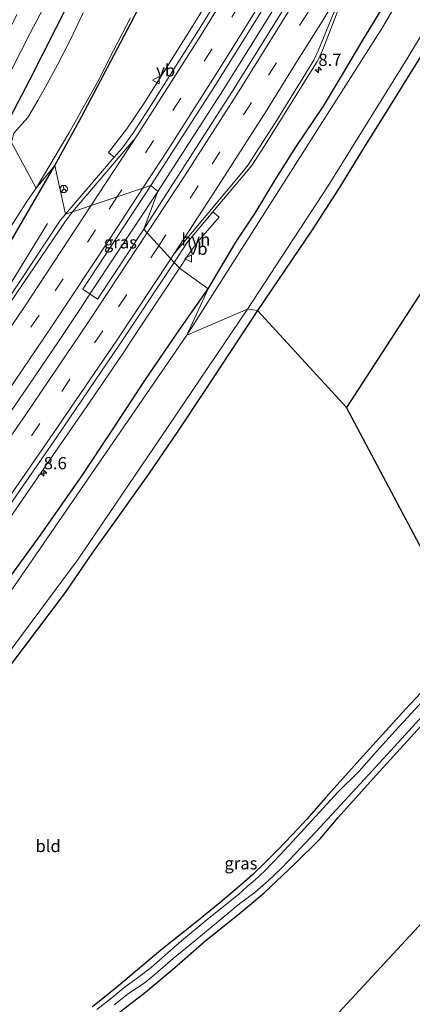
# Model space of a CAD drawing. Units: metres. Extents: x 154783 to 157354, y 568746 to 575000.
# Drawn here: x 156008 to 156088, y 569873 to 570075 of the extents above; entities that cross this region are included whole.
import ezdxf
from ezdxf.enums import TextEntityAlignment as Align

# ---------------------------------------------------------------- set-up
doc = ezdxf.new("R2010")
doc.units = ezdxf.units.M
doc.linetypes.add('VW-3-9_STREEP', pattern=[12, 3, -9])
doc.layers.get('0').update_dxf_attribs({"lineweight": 25})
for name, color, linetype, lineweight in [('B-ME-AM-KILOMETR-S-B1', 7, 'Continuous', 18), ('B-ME-BV-GELEIDECONSTRUCTIE-BARRIER-L-B1', 213, 'BV-STEPBARRIER', 18), ('B-ME-BV-GELEIDECONSTRUCTIE-GELEIDERAIL-L-B1', 213, 'BV-GELEIDERAIL', 18), ('B-ME-GW-INSTEEKWATERGANG-L-B1', 10, 'Continuous', 25), ('B-ME-IE-GRASLAND-GV-B6', 93, 'Continuous', 18), ('B-ME-IE-GRONDWERKLIJN-GROND_INGERICHT-GV-B6', 253, 'Continuous', 18), ('B-ME-IE-HULPGEOMETRIE-L-B1', 53, 'Continuous', 18), ('B-ME-KG-KADASTRAAL-OPNAMEDTMGRENS-L-B1', 10, 'Continuous', 25), ('B-ME-OG-WATER-GV-B6', 153, 'Continuous', 18), ('B-ME-VH-VERH_SOORT-BITUMEN-GV-B6', 8, 'IE-TERREINAFSCHEIDING-NATUURLIJK-HOUTWAL', 18), ('B-ME-VH-VERH_SOORT-HALF_VERHARDING-GV-B6', 8, 'IE-TERREINAFSCHEIDING-NATUURLIJK-HOUTWAL', 18), ('B-ME-VW-MARKERING-39STREEP-015-L-B1', 255, 'VW-3-9_STREEP', 18), ('B-ME-VW-MARKERING-STREEP-015-L-B1', 7, 'Continuous', 18), ('B-ME-VW-MEUBILAIR_WEGMEUBILAIR-RONA-S-B1', 8, 'Continuous', 18), ('B-ME-VW-MEUBILAIR_WEGMEUBILAIR-VERKEERSBORD-S-B1', 8, 'Continuous', 18)]:
    doc.layers.add(name, color=color, linetype=linetype, lineweight=lineweight)
doc.styles.add('NLCS-ISO', font='NLCS-ISO.TTF')
doc.linetypes.add('BV-GELEIDERAIL', pattern='A,10,-3,[108,NLCS.SHX,S=1,R=0,X=0,Y=0],-3', length=16)
doc.linetypes.add('BV-STEPBARRIER', pattern='A,1,-1,[16,NLCS.SHX,S=1,R=0,X=-1,Y=0],1', length=3)
doc.linetypes.add('IE-TERREINAFSCHEIDING-NATUURLIJK-HOUTWAL', pattern='A,7,-1.5,[67,NLCS.SHX,S=0.75,R=45,X=0,Y=0],-1.5,7,-1.5,[70,NLCS.SHX,S=0.75,R=0,X=0,Y=0],-1.5', length=20)

# ---------------------------------------------------------------- blocks, each defined once
blk = doc.blocks.new('verkeersbord')
for p, q in [((0, 0.75), (-0.75, -0.625)), ((0.75, -0.625), (0, 0.75)), ((-0.75, -0.625), (0.75, -0.625))]:
    blk.add_line(p, q)
blk = doc.blocks.new('wegwijzer')
for q in [(-0.53, -0.53), (0, 0.75), (0.53, -0.53)]:
    blk.add_line((0, 0), q)
blk.add_circle((0, 0), 0.75)
blk = doc.blocks.new('hecto')
for p, q in [((0, 0.625), (-0.625, 0)), ((0, -0.625), (0, 0.625)), ((-0.625, 0), (0.625, 0)), ((0.625, 0), (0, -0.625))]:
    blk.add_line(p, q)

msp = doc.modelspace()

# ---------------------------------------------------------------- linework, layer by layer
at = {"layer": 'B-ME-BV-GELEIDECONSTRUCTIE-BARRIER-L-B1'}
msp.add_polyline3d([(155969.351, 569942.688, 1.928), (155974.122, 569949.113, 2.067), (155985.791, 569965.365, 2.039), (155997.304, 569981.732, 2.027), (156008.659, 569998.199, 2.036), (156015.762, 570008.709, 2.041), (156020.127, 570015.253, 1.935)], dxfattribs=at)
at = {"layer": 'B-ME-BV-GELEIDECONSTRUCTIE-GELEIDERAIL-L-B1'}
for points in [[(156036.131, 570039.445, 1.791), (156049.53, 570060.356, 1.802), (156062.589, 570081.31, 1.83), (156075.963, 570103.532, 1.831), (156088.602, 570125.043, 1.788), (156100.442, 570145.777, 1.811), (156112.155, 570166.72, 1.776), (156117.024, 570175.627, 1.849), (156130.143, 570200.324, 1.848), (156141.769, 570222.841, 1.845), (156154.267, 570247.922, 1.829), (156165.247, 570270.694, 1.84), (156174.916, 570291.232, 1.832), (156184.773, 570313.101, 1.837), (156194.924, 570336.306, 1.862)], [(156036.131, 570039.445, 1.791), (156022.81, 570019.308, 1.826), (156020.127, 570015.253, 1.935)], [(155906.97, 569885.94, 0.756), (155920.151, 569900.879, 1.635), (155927.681, 569910.172, 1.63), (155937.33, 569922.849, 1.63), (155946.876, 569935.753, 1.62), (155953.944, 569945.385, 1.621), (155963.484, 569958.225, 1.625), (155973.043, 569971.023, 1.617), (155982.187, 569984.114, 1.644), (155999.998, 570011.092, 1.632), (156004.421, 570018.021, 1.639), (156013.494, 570032.861, 0.851)]]:
    msp.add_polyline3d(points, dxfattribs=at)
at = {"layer": 'B-ME-GW-INSTEEKWATERGANG-L-B1'}
for points in [[(156159.625, 570356.187, 1.164), (156155.859, 570347.581, 1.039), (156150.29, 570336.606, 0.892), (156142.71, 570322.074, 0.943), (156133.152, 570303.724, 0.967), (156127.052, 570292.146, 0.949), (156122.242, 570282.214, 0.988), (156116.145, 570270.089, 0.982), (156109.05, 570256.392, 0.907), (156103.017, 570244.29, 0.865), (156095.564, 570230.261, 0.853), (156087.305, 570214.355, 0.901), (156082.645, 570204.803, 0.88), (156075.821, 570191.673, 0.949), (156068.467, 570176.935, 0.979), (156057.917, 570156.699, 0.97), (156051.238, 570143.798, 0.898), (156042.671, 570126.877, 0.892), (156030.647, 570102.956, 0.901), (156024.001, 570090.123, 0.877), (156017.892, 570078.184, 0.88), (156009.819, 570062.248, 0.949), (156001.669, 570046.839, 0.86)], [(156015.028, 570044.73, 0.224), (156020.402, 570054.595, -0.051), (156030.537, 570073.799, 0.021), (156035.424, 570083.359, -0.034), (156038.12, 570089.723, 0.016), (156042.255, 570098.043, 0.004), (156046.736, 570106.942, -0.067), (156049.979, 570113.084, -0.037), (156056.423, 570124.318, -0.04), (156060.452, 570132.033, -0.04), (156060.895, 570134.489, -0.157), (156063.449, 570139.705, -0.19), (156067.554, 570147.499, -0.19), (156071.613, 570155.494, -0.136), (156074.985, 570160.321, -0.133), (156077.971, 570165.312, -0.043), (156082.182, 570174.264, -0.028), (156086.497, 570184.013, -0.034), (156090.848, 570193.335, 0.013), (156096.225, 570203.613, -0.01)], [(156167.673, 570204.692, 0.578), (156163.08, 570195.743, 0.601), (156158.371, 570186.947, 0.54), (156153.703, 570178.213, 0.531), (156148.916, 570169.263, 0.521), (156144.213, 570160.56, 0.49), (156139.386, 570151.815, 0.472), (156134.507, 570143.062, 0.44), (156129.71, 570134.363, 0.535), (156124.74, 570125.636, 0.533), (156119.833, 570116.941, 0.533), (156114.736, 570108.248, 0.455), (156109.688, 570099.828, 0.451), (156104.521, 570091.146, 0.429), (156099.361, 570082.554, 0.4), (156094.205, 570074.119, 0.429), (156088.979, 570065.541, 0.404), (156083.689, 570057.038, 0.406), (156078.38, 570048.514, 0.406), (156073.208, 570040.053, 0.449), (156067.738, 570031.592, 0.391), (156062.144, 570023.335, 0.371), (156056.512, 570015.022, 0.243)], [(156046.405, 570019.508, 0.288), (156052.102, 570029.029, 0.477), (156056.069, 570034.995, 0.469), (156060.418, 570042.219, 0.48), (156064.409, 570048.537, 0.517), (156070.014, 570056.93, 0.456), (156073.704, 570063.056, 0.425), (156077.897, 570070.141, 0.489), (156082.832, 570078.207, 0.407), (156087.393, 570085.95, 0.437), (156092.226, 570093.923, 0.446), (156099.075, 570105.027, 0.34), (156103.632, 570112.786, 0.316), (156108.974, 570122.764, 0.443), (156114.957, 570133.104, 0.483), (156120.364, 570143.014, 0.519), (156126.292, 570154.069, 0.54), (156133.308, 570166.094, 0.451), (156137.938, 570175.089, 0.529), (156144.348, 570186.839, 0.484), (156150.178, 570197.561, 0.452)], [(155891.361, 569871.944, 0.493), (155894.99, 569877.171, 0.437), (155902.645, 569886.366, 0.472), (155914.146, 569900.978, 0.476), (155925.609, 569913.429, 0.624), (155932.041, 569921.104, 0.671), (155945.535, 569939.212, 0.737), (155954.382, 569952.215, 0.663), (155967.5, 569971.589, 0.682), (155978.17, 569987.236, 0.682), (155984.745, 569996.306, 0.754), (155990.948, 570005.585, 0.761), (155995.597, 570012.614, 0.793), (156005.408, 570028.179, 0.683), (156015.028, 570044.73, 0.224)], [(155929.639, 569864.552, 2.223), (155939.423, 569877.042, 2.256), (155948.578, 569888.731, 2.235), (155958.133, 569901.001, 2.281), (155967.593, 569913.333, 2.26), (155977.115, 569925.8, 2.236), (155980.949, 569930.939, 2.294), (155983.427, 569934.232, 2.166), (155985.541, 569936.457, 1.843), (155987.909, 569938.831, 1.293), (155989.868, 569940.243, 0.918), (155991.088, 569941.415, 0.78), (155995.284, 569946.005, 0.428), (155999.254, 569951.375, 0.4), (156005.192, 569959.46, 0.374), (156012.183, 569969.195, 0.32), (156020.471, 569981.014, 0.318), (156026.7, 569990.341, 0.344), (156033.478, 570000.699, 0.388), (156040.473, 570011.03, 0.371), (156046.405, 570019.508, 0.288)], [(156056.512, 570015.022, 0.243), (156051.014, 570006.622, 0.118), (156045.489, 569998.239, 0.164), (156040.2, 569990.307, 0.167), (156034.361, 569981.688, 0.209), (156028.618, 569973.61, 0.197), (156022.748, 569965.439, 0.136), (156017.146, 569957.227, 0.179), (156002.817, 569938.276, -0.118), (155998.738, 569932.702, -0.143), (155990.608, 569921.525, -0.127), (155983.308, 569911.683, -0.121), (155977.784, 569904.991, -0.221), (155972.807, 569898.568, -0.317), (155964.623, 569887.41, -0.194), (155959.195, 569880.064, -0.059), (155953.057, 569871.455, 0.056)], [(156100.109, 569947.424, 0.017), (156086.945, 569933.334, 0.029), (156077.459, 569922.94, -0.006), (156070.462, 569915.085, -0.018), (156066.653, 569910.732, -0.138), (156063.695, 569907.584, -0.258), (156060.535, 569904.304, -0.198), (156058.17, 569901.883, -0.303), (156055.559, 569899.375, -0.267), (156053.343, 569897.426, -0.243), (156048.826, 569893.588, -0.336), (156043.999, 569889.679, -0.39), (156036.709, 569883.838, -0.441), (156028.074, 569876.57, -0.252), (156022.706, 569872.246, -0.174)], [(156027.663, 569870.696, -0.225), (156033.591, 569875.257, -0.336), (156039.517, 569880.227, -0.363), (156045.606, 569885.59, -0.381), (156053.207, 569891.671, -0.393), (156057.872, 569895.658, -0.354), (156064.151, 569901.541, -0.243), (156069.394, 569906.7, -0.27), (156073.037, 569911.09, -0.216), (156080.252, 569919.054, -0.321), (156089.887, 569929.705, -0.273), (156098.838, 569938.872, -0.435), (156102.474, 569942.843, -0.339)]]:
    msp.add_polyline3d(points, dxfattribs=at)
at = {"layer": 'B-ME-IE-GRASLAND-GV-B6'}
for points in [[(156160.54, 570212.876, -0.984), (156131.72, 570158.627, -0.984), (156082.135, 570073.088, -0.984), (156042.054, 570009.989, -0.984)], [(156033.238, 570031.708, 1.177), (156036.131, 570039.445, 1.791), (156034.707, 570040.64, 1.196), (156047.98, 570061.406, 1.185), (156061.05, 570082.376, 1.198), (156074.306, 570104.303, 1.216), (156087.162, 570126.174, 1.22), (156098.551, 570146.217, 1.179), (156110.602, 570167.682, 1.188), (156121.345, 570187.777, 1.185), (156133.274, 570210.388, 1.199)], [(156096.225, 570203.613, -0.01), (156090.848, 570193.335, 0.013), (156086.497, 570184.013, -0.034), (156082.182, 570174.264, -0.028), (156077.971, 570165.312, -0.043), (156074.985, 570160.321, -0.133), (156071.613, 570155.494, -0.136), (156067.554, 570147.499, -0.19), (156063.449, 570139.705, -0.19), (156060.895, 570134.489, -0.157), (156060.452, 570132.033, -0.04), (156056.423, 570124.318, -0.04), (156049.979, 570113.084, -0.037), (156046.736, 570106.942, -0.067), (156042.255, 570098.043, 0.004), (156038.12, 570089.723, 0.016), (156035.424, 570083.359, -0.034), (156030.537, 570073.799, 0.021), (156020.402, 570054.595, -0.051), (156015.028, 570044.73, 0.224)], [(156133.216, 570202.249, 1.151), (156123.027, 570182.869, 1.153), (156108.803, 570156.901, 1.178), (156096.045, 570134.219, 1.152), (156083.712, 570112.928, 1.165), (156068.517, 570087.617, 1.149), (156051.751, 570060.519, 1.169), (156033.238, 570031.708, 1.177)], [(156042.054, 570009.989, -0.984), (156046.405, 570019.508, 0.288), (156052.102, 570029.029, 0.477), (156056.069, 570034.995, 0.469), (156060.418, 570042.219, 0.48), (156064.409, 570048.537, 0.517), (156070.014, 570056.93, 0.456), (156073.704, 570063.056, 0.425), (156077.897, 570070.141, 0.489), (156082.832, 570078.207, 0.407), (156087.393, 570085.95, 0.437), (156092.226, 570093.923, 0.446), (156099.075, 570105.027, 0.34), (156103.632, 570112.786, 0.316), (156108.974, 570122.764, 0.443), (156114.957, 570133.104, 0.483), (156120.364, 570143.014, 0.519), (156126.292, 570154.069, 0.54), (156133.308, 570166.094, 0.451), (156137.938, 570175.089, 0.529), (156144.348, 570186.839, 0.484), (156150.178, 570197.561, 0.452)], [(156071.238, 570119.474, 0.876), (156044.017, 570074.605, 0.889), (156033.473, 570057.783, 0.876), (156029.755, 570052.259, 0.87), (156026.022, 570047.433, 0.843), (156027.1943, 570046.4444, 0.9746), (156018.341, 570036.163, 0.88), (156017.191, 570034.7591, 0.8867), (156015.028, 570044.73, 0.224), (156020.402, 570054.595, -0.051), (156030.537, 570073.799, 0.021), (156035.424, 570083.359, -0.034)], [(156088.979, 570065.541, 0.404), (156083.689, 570057.038, 0.406), (156078.38, 570048.514, 0.406), (156073.208, 570040.053, 0.449), (156067.738, 570031.592, 0.391), (156062.144, 570023.335, 0.371), (156056.512, 570015.022, 0.243), (156054.5, 570015.317, -0.984), (156071.034, 570040.606, -0.984), (156087.096, 570066.59, -0.984), (156105.897, 570097.821, -0.984)], [(156017.892, 570078.184, 0.88), (156009.819, 570062.248, 0.949), (156001.669, 570046.839, 0.86), (155998.319, 570049.211, 1.322), (156004.376, 570060.916, 1.375), (156009.967, 570071.92, 1.318), (156015.413, 570082.343, 1.291)], [(156020.802, 570076.05, -0.62), (156018.177, 570070.459, -0.62), (156015.569, 570065.407, -0.62), (156013.016, 570060.749, -0.62), (156011.559, 570058.087, -0.62), (156009.484, 570054.575, -0.62), (156006.6, 570051.379, -0.62), (156006.118, 570049.502, -0.62), (156001.669, 570046.839, 0.86), (156009.819, 570062.248, 0.949), (156017.892, 570078.184, 0.88)], [(156082.832, 570078.207, 0.407), (156077.897, 570070.141, 0.489), (156073.704, 570063.056, 0.425), (156070.014, 570056.93, 0.456), (156064.409, 570048.537, 0.517), (156060.418, 570042.219, 0.48), (156056.069, 570034.995, 0.469), (156052.102, 570029.029, 0.477), (156046.405, 570019.508, 0.288), (156040.519, 570023.683, 0.828), (156042.276, 570026.333, 0.836), (156043.427, 570027.962, 0.829), (156044.339, 570029.096, 0.825), (156045.402, 570030.4, 0.824), (156048.695, 570034.156, 0.791), (156047.4068, 570035.2493, 0.9103), (156055.372, 570044.75, 0.882), (156057.9324, 570048.8189, 0.8818), (156061.53, 570054.464, 0.882), (156068.7399, 570066.0742, 0.8835), (156069.002, 570066.537, 0.885), (156069.886, 570068.551, 0.891), (156073.693, 570078.224, 0.922)], [(156015.028, 570044.73, 0.224), (156011.16, 570040.137, -0.62), (156017.854, 570051.368, -0.62), (156021.124, 570057.133, -0.62), (156023.667, 570061.702, -0.62), (156027.006, 570068.32, -0.62), (156030.525, 570075.04, -0.62)], [(156004.377, 570029.679, -0.62), (156009.395, 570037.577, -0.62), (156011.16, 570040.137, -0.62), (156015.028, 570044.73, 0.224), (156005.408, 570028.179, 0.683)], [(156005.408, 570028.179, 0.683), (156015.028, 570044.73, 0.224), (156017.191, 570034.7591, 0.8867), (156016.121, 570033.453, 0.893), (156005.303, 570017.159, 0.871)], [(156033.238, 570031.708, 1.177), (156023.722, 570017.389, 1.161), (156020.779, 570019.399, 1.184), (156034.707, 570040.64, 1.196), (156036.131, 570039.445, 1.791), (156033.238, 570031.708, 1.177)], [(155926.785, 569866.321, 0.837), (155936.793, 569879.036, 0.82), (155946.594, 569891.456, 0.804), (155964.674, 569915.02, 0.809), (155974.207, 569927.766, 0.793), (155980.18, 569935.89, 0.792), (155983.1, 569939.844, 0.814), (155982.629, 569940.241, 0.781), (155986.777, 569945.979, 0.833), (155993.219, 569954.762, 0.852), (156000.747, 569965.308, 0.841), (156008.34, 569976.151, 0.839), (156014.763, 569985.491, 0.838), (156022.234, 569996.403, 0.85), (156028.902, 570006.096, 0.85), (156032.115, 570011.006, 0.814), (156040.519, 570023.683, 0.828), (156046.405, 570019.508, 0.288)], [(155929.639, 569864.552, 2.223), (155939.423, 569877.042, 2.256), (155948.578, 569888.731, 2.235), (155958.133, 569901.001, 2.281), (155967.593, 569913.333, 2.26), (155977.115, 569925.8, 2.236), (155980.949, 569930.939, 2.294), (155983.427, 569934.232, 2.166), (155985.541, 569936.457, 1.843), (155987.909, 569938.831, 1.293), (155989.868, 569940.243, 0.918), (155991.088, 569941.415, 0.78), (155995.284, 569946.005, 0.428), (155999.254, 569951.375, 0.4), (156005.192, 569959.46, 0.374), (156012.183, 569969.195, 0.32), (156020.471, 569981.014, 0.318), (156026.7, 569990.341, 0.344), (156033.478, 570000.699, 0.388), (156040.473, 570011.03, 0.371), (156046.405, 570019.508, 0.288), (156042.054, 570009.989, -0.984)], [(156046.405, 570019.508, 0.288), (156040.473, 570011.03, 0.371), (156033.478, 570000.699, 0.388), (156026.7, 569990.341, 0.344), (156020.471, 569981.014, 0.318), (156012.183, 569969.195, 0.32), (156005.192, 569959.46, 0.374), (155999.254, 569951.375, 0.4), (155995.284, 569946.005, 0.428), (155991.088, 569941.415, 0.78), (155989.868, 569940.243, 0.918), (155987.909, 569938.831, 1.293), (155985.541, 569936.457, 1.843), (155983.427, 569934.232, 2.166), (155980.949, 569930.939, 2.294), (155977.115, 569925.8, 2.236), (155967.593, 569913.333, 2.26), (155958.133, 569901.001, 2.281), (155948.578, 569888.731, 2.235), (155939.423, 569877.042, 2.256), (155929.639, 569864.552, 2.223)], [(155933.283, 569845.178, -0.984), (155955.67, 569877.986, -0.984), (155975.963, 569905.101, -0.984), (155999.101, 569936.199, -0.984), (156019.793, 569964.034, -0.984), (156036.663, 569988.921, -0.984), (156054.5, 570015.317, -0.984), (156056.512, 570015.022, 0.243)], [(156056.512, 570015.022, 0.243), (156051.014, 570006.622, 0.118), (156045.489, 569998.239, 0.164), (156040.2, 569990.307, 0.167), (156034.361, 569981.688, 0.209), (156028.618, 569973.61, 0.197), (156022.748, 569965.439, 0.136), (156017.146, 569957.227, 0.179), (156002.817, 569938.276, -0.118), (155998.738, 569932.702, -0.143), (155990.608, 569921.525, -0.127), (155983.308, 569911.683, -0.121), (155977.784, 569904.991, -0.221), (155972.807, 569898.568, -0.317), (155964.623, 569887.41, -0.194), (155959.195, 569880.064, -0.059), (155953.057, 569871.455, 0.056)], [(156042.054, 570009.989, -0.984), (155999.028, 569947.421, -0.984), (155979.943, 569923.707, -0.984), (155951.306, 569886.568, -0.984), (155942.52, 569874.428, -0.984), (155932.074, 569851.799, -0.984)], [(156022.706, 569872.246, -0.174), (156028.074, 569876.57, -0.252), (156036.709, 569883.838, -0.441), (156043.999, 569889.679, -0.39), (156048.826, 569893.588, -0.336), (156053.343, 569897.426, -0.243), (156055.559, 569899.375, -0.267), (156058.17, 569901.883, -0.303), (156060.535, 569904.304, -0.198), (156063.695, 569907.584, -0.258), (156066.653, 569910.732, -0.138), (156070.462, 569915.085, -0.018), (156077.459, 569922.94, -0.006), (156086.945, 569933.334, 0.029), (156100.109, 569947.424, 0.017)], [(156100.109, 569947.424, 0.017), (156100.823, 569946.08, -1.146), (156099.528, 569944.717, -1.143), (156095.082, 569939.925, -1.143), (156089.643, 569934.181, -1.143), (156084.827, 569928.898, -1.143), (156080.931, 569924.623, -1.143), (156077.33, 569920.585, -1.143), (156073.037, 569916.305, -1.143), (156065.326, 569907.919, -1.143), (156061.151, 569903.405, -1.143), (156058.024, 569900.116, -1.143), (156056.014, 569898.253, -1.143), (156054.398, 569896.93, -1.143), (156052.661, 569895.307, -1.143), (156046.191, 569890.167, -1.143), (156040.963, 569885.788, -1.143), (156037.621, 569882.842, -1.143), (156034.74, 569880.302, -1.143), (156031.925, 569878.178, -1.143), (156029.18, 569876.151, -1.143), (156026.672, 569874.107, -1.143), (156023.585, 569871.738, -1.143)], [(156027.202, 569872.665, -1.143), (156030.13, 569874.969, -1.143), (156033.533, 569877.265, -1.143), (156035.568, 569878.948, -1.143), (156039.286, 569882.158, -1.143), (156044.45, 569886.427, -1.143), (156052.939, 569893.439, -1.143), (156055.951, 569895.72, -1.143), (156058.708, 569898.072, -1.143), (156061.458, 569900.713, -1.143), (156064.291, 569903.676, -1.143), (156069.371, 569909.122, -1.143), (156079.172, 569919.779, -1.143), (156086.086, 569927.244, -1.143), (156091.795, 569933.527, -1.143)], [(156089.887, 569929.705, -0.273), (156080.252, 569919.054, -0.321), (156073.037, 569911.09, -0.216), (156069.394, 569906.7, -0.27), (156064.151, 569901.541, -0.243), (156057.872, 569895.658, -0.354), (156053.207, 569891.671, -0.393), (156045.606, 569885.59, -0.381), (156039.517, 569880.227, -0.363), (156033.591, 569875.257, -0.336), (156027.663, 569870.696, -0.225)]]:
    msp.add_polyline3d(points, dxfattribs=at)
at = {"layer": 'B-ME-IE-GRONDWERKLIJN-GROND_INGERICHT-GV-B6'}
for points in [[(156136.289, 570090.169, 0.622), (156074.787, 569995.11, 0.692), (156056.512, 570015.022, 0.243), (156062.144, 570023.335, 0.371), (156067.738, 570031.592, 0.391), (156073.208, 570040.053, 0.449), (156078.38, 570048.514, 0.406), (156083.689, 570057.038, 0.406), (156088.979, 570065.541, 0.404)], [(155953.057, 569871.455, 0.056), (155959.195, 569880.064, -0.059), (155964.623, 569887.41, -0.194), (155972.807, 569898.568, -0.317), (155977.784, 569904.991, -0.221), (155983.308, 569911.683, -0.121), (155990.608, 569921.525, -0.127), (155998.738, 569932.702, -0.143), (156002.817, 569938.276, -0.118), (156017.146, 569957.227, 0.179), (156022.748, 569965.439, 0.136), (156028.618, 569973.61, 0.197), (156034.361, 569981.688, 0.209), (156040.2, 569990.307, 0.167), (156045.489, 569998.239, 0.164), (156051.014, 570006.622, 0.118), (156056.512, 570015.022, 0.243), (156074.787, 569995.11, 0.692)], [(156074.787, 569995.11, 0.692), (156100.109, 569947.424, 0.017), (156086.945, 569933.334, 0.029), (156077.459, 569922.94, -0.006), (156070.462, 569915.085, -0.018), (156066.653, 569910.732, -0.138), (156063.695, 569907.584, -0.258), (156060.535, 569904.304, -0.198), (156058.17, 569901.883, -0.303), (156055.559, 569899.375, -0.267), (156053.343, 569897.426, -0.243), (156048.826, 569893.588, -0.336), (156043.999, 569889.679, -0.39), (156036.709, 569883.838, -0.441), (156028.074, 569876.57, -0.252), (156022.706, 569872.246, -0.174)], [(156027.663, 569870.696, -0.225), (156033.591, 569875.257, -0.336), (156039.517, 569880.227, -0.363), (156045.606, 569885.59, -0.381), (156053.207, 569891.671, -0.393), (156057.872, 569895.658, -0.354), (156064.151, 569901.541, -0.243), (156069.394, 569906.7, -0.27), (156073.037, 569911.09, -0.216), (156080.252, 569919.054, -0.321), (156089.887, 569929.705, -0.273), (156098.838, 569938.872, -0.435), (156102.474, 569942.843, -0.339), (156116.078, 569917.424, 0.605), (156040.568, 569835.853, 0.17)]]:
    msp.add_polyline3d(points, dxfattribs=at)
at = {"layer": 'B-ME-IE-HULPGEOMETRIE-L-B1'}
msp.add_polyline3d([(156006.118, 570049.502, -0.62), (156011.16, 570040.137, -0.62), (156015.028, 570044.73, 0.224), (156017.191, 570034.7591, 0.8867), (156034.707, 570040.64, 1.196), (156036.131, 570039.445, 1.791), (156033.238, 570031.708, 1.177), (156039.4281, 570024.8854, 0.9292), (156040.519, 570023.683, 0.828), (156046.405, 570019.508, 0.288), (156042.054, 570009.989, -0.984), (156054.5, 570015.317, -0.984), (156056.512, 570015.022, 0.243), (156074.787, 569995.11, 0.692)], dxfattribs=at)
at = {"layer": 'B-ME-KG-KADASTRAAL-OPNAMEDTMGRENS-L-B1'}
for points in [[(156274.48, 570281.067, 0.152), (156269.05, 570267.379, 0.238), (156268.395, 570265.728, -0.871), (156267.497, 570263.609, -0.871), (156266.74, 570261.596, 0.226), (156221.43, 570246.144, 0.604), (156136.289, 570090.169, 0.622), (156074.787, 569995.11, 0.692)], [(155876.388, 569667.316, 0.764), (155920.238, 569697.116, 0.569), (155989.077, 569743.471, 0.482), (156011.75, 569762.688, 0.02), (156012.592, 569764.149, -1.173), (156015.238, 569768.672, -1.173), (156016.1, 569770.154, 0.191), (156018.132, 569773.65, 0.485), (156019.784, 569776.488, 0.41), (156022.001, 569780.296, 0.299), (156024.796, 569785.098, 0.083), (156040.653, 569814.933, 0.095), (156040.568, 569835.853, 0.17), (156116.078, 569917.424, 0.605), (156102.474, 569942.843, -0.339), (156101.755, 569944.187, -1.146), (156100.823, 569946.08, -1.146), (156100.109, 569947.424, 0.017), (156074.787, 569995.11, 0.692)]]:
    msp.add_polyline3d(points, dxfattribs=at)
at = {"layer": 'B-ME-OG-WATER-GV-B6'}
for points in [[(156172.481, 570219.825, -0.984), (156158.426, 570191.376, -0.984), (156138.336, 570154.724, -0.984), (156123.848, 570128.021, -0.984), (156105.897, 570097.821, -0.984), (156087.096, 570066.59, -0.984), (156071.034, 570040.606, -0.984), (156054.5, 570015.317, -0.984), (156042.054, 570009.989, -0.984), (156082.135, 570073.088, -0.984), (156131.72, 570158.627, -0.984), (156160.54, 570212.876, -0.984)], [(156011.16, 570040.137, -0.62), (156006.118, 570049.502, -0.62), (156006.6, 570051.379, -0.62), (156009.484, 570054.575, -0.62), (156011.559, 570058.087, -0.62), (156013.016, 570060.749, -0.62), (156015.569, 570065.407, -0.62), (156018.177, 570070.459, -0.62), (156020.802, 570076.05, -0.62)], [(156030.525, 570075.04, -0.62), (156027.006, 570068.32, -0.62), (156023.667, 570061.702, -0.62), (156021.124, 570057.133, -0.62), (156017.854, 570051.368, -0.62), (156011.16, 570040.137, -0.62)], [(156006.118, 570049.502, -0.62), (156011.16, 570040.137, -0.62)], [(156011.16, 570040.137, -0.62), (156009.395, 570037.577, -0.62), (156004.377, 570029.679, -0.62)], [(155932.074, 569851.799, -0.984), (155942.52, 569874.428, -0.984), (155951.306, 569886.568, -0.984), (155979.943, 569923.707, -0.984), (155999.028, 569947.421, -0.984), (156042.054, 570009.989, -0.984), (156054.5, 570015.317, -0.984), (156036.663, 569988.921, -0.984), (156019.793, 569964.034, -0.984), (155999.101, 569936.199, -0.984), (155975.963, 569905.101, -0.984), (155955.67, 569877.986, -0.984), (155933.283, 569845.178, -0.984)], [(156023.585, 569871.738, -1.143), (156026.672, 569874.107, -1.143), (156029.18, 569876.151, -1.143), (156031.925, 569878.178, -1.143), (156034.74, 569880.302, -1.143), (156037.621, 569882.842, -1.143), (156040.963, 569885.788, -1.143), (156046.191, 569890.167, -1.143), (156052.661, 569895.307, -1.143), (156054.398, 569896.93, -1.143), (156056.014, 569898.253, -1.143), (156058.024, 569900.116, -1.143), (156061.151, 569903.405, -1.143), (156065.326, 569907.919, -1.143), (156073.037, 569916.305, -1.143), (156077.33, 569920.585, -1.143), (156080.931, 569924.623, -1.143), (156084.827, 569928.898, -1.143), (156089.643, 569934.181, -1.143)], [(156091.795, 569933.527, -1.143), (156086.086, 569927.244, -1.143), (156079.172, 569919.779, -1.143), (156069.371, 569909.122, -1.143), (156064.291, 569903.676, -1.143), (156061.458, 569900.713, -1.143), (156058.708, 569898.072, -1.143), (156055.951, 569895.72, -1.143), (156052.939, 569893.439, -1.143), (156044.45, 569886.427, -1.143), (156039.286, 569882.158, -1.143), (156035.568, 569878.948, -1.143), (156033.533, 569877.265, -1.143), (156030.13, 569874.969, -1.143), (156027.202, 569872.665, -1.143)]]:
    msp.add_polyline3d(points, dxfattribs=at)
at = {"layer": 'B-ME-VH-VERH_SOORT-BITUMEN-GV-B6'}
for points in [[(156133.274, 570210.388, 1.199), (156121.345, 570187.777, 1.185), (156110.602, 570167.682, 1.188), (156098.551, 570146.217, 1.179), (156087.162, 570126.174, 1.22), (156074.306, 570104.303, 1.216), (156061.05, 570082.376, 1.198), (156047.98, 570061.406, 1.185), (156034.707, 570040.64, 1.196), (156017.191, 570034.7591, 0.8867), (156018.341, 570036.163, 0.88), (156027.1943, 570046.4444, 0.9746), (156028.818, 570048.33, 0.992), (156031.122, 570051.513, 0.997), (156034.796, 570057.28, 0.984), (156045.285, 570073.793, 0.971), (156059.958, 570097.639, 0.984), (156072.474, 570118.605, 0.969)], [(156141.138, 570198.181, 0.941), (156130.789, 570178.565, 0.945), (156116.795, 570152.864, 0.937), (156105.582, 570132.91, 0.916), (156094.201, 570113.034, 0.944), (156083.431, 570094.885, 0.935), (156076.679, 570083.791, 0.93), (156074.7092, 570080.349, 0.9394), (156074.593, 570080.146, 0.94), (156073.693, 570078.224, 0.922), (156069.886, 570068.551, 0.891), (156069.002, 570066.537, 0.885), (156068.7399, 570066.0742, 0.8835), (156061.53, 570054.464, 0.882), (156057.9324, 570048.8189, 0.8818), (156055.372, 570044.75, 0.882), (156047.4068, 570035.2493, 0.9103), (156042.123, 570028.947, 0.929), (156039.4281, 570024.8854, 0.9292), (156033.238, 570031.708, 1.177), (156051.751, 570060.519, 1.169), (156068.517, 570087.617, 1.149), (156083.712, 570112.928, 1.165), (156096.045, 570134.219, 1.152)], [(156015.413, 570082.343, 1.291), (156009.967, 570071.92, 1.318), (156004.376, 570060.916, 1.375), (155998.319, 570049.211, 1.322), (155994.933, 570051.609, 1.31), (156001.102, 570063.483, 1.42), (156007.234, 570075.733, 1.417)], [(156005.303, 570017.159, 0.871), (156016.121, 570033.453, 0.893), (156017.191, 570034.7591, 0.8867), (156034.707, 570040.64, 1.196), (156020.779, 570019.399, 1.184), (156023.722, 570017.389, 1.161), (156033.238, 570031.708, 1.177), (156039.4281, 570024.8854, 0.9292), (156028.32, 570008.144, 0.93), (156015.52, 569989.198, 0.933), (156002.578, 569970.614, 0.938)]]:
    msp.add_polyline3d(points, dxfattribs=at)
at = {"layer": 'B-ME-VH-VERH_SOORT-HALF_VERHARDING-GV-B6'}
for points in [[(156085.612, 570144.216, 0.861), (156097.748, 570165.673, 0.878), (156110.784, 570189.783, 0.985), (156111.311, 570189.491, 0.882), (156112.07, 570189.089, 0.956), (156098.945, 570164.846, 0.952), (156086.967, 570143.619, 0.975), (156072.474, 570118.605, 0.969), (156059.958, 570097.639, 0.984), (156045.285, 570073.793, 0.971), (156034.796, 570057.28, 0.984), (156031.122, 570051.513, 0.997), (156028.818, 570048.33, 0.992), (156027.1943, 570046.4444, 0.9746), (156026.022, 570047.433, 0.843), (156029.755, 570052.259, 0.87), (156033.473, 570057.783, 0.876), (156044.017, 570074.605, 0.889), (156071.238, 570119.474, 0.876), (156085.612, 570144.216, 0.861)], [(156048.695, 570034.156, 0.791), (156045.402, 570030.4, 0.824), (156044.339, 570029.096, 0.825), (156043.427, 570027.962, 0.829), (156042.276, 570026.333, 0.836), (156040.519, 570023.683, 0.828), (156039.4281, 570024.8854, 0.9292), (156042.123, 570028.947, 0.929), (156047.4068, 570035.2493, 0.9103), (156048.695, 570034.156, 0.791)], [(155920.258, 569861.332, 0.901), (155947.626, 569896.292, 0.918), (155957.4297, 569908.9754, 0.929), (155961.996, 569915.059, 0.929), (155976.223, 569934.01, 0.928), (155989.851, 569952.752, 0.931), (156002.578, 569970.614, 0.938), (156015.52, 569989.198, 0.933), (156028.32, 570008.144, 0.93), (156039.4281, 570024.8854, 0.9292), (156040.519, 570023.683, 0.828), (156032.115, 570011.006, 0.814)], [(156032.115, 570011.006, 0.814), (156028.902, 570006.096, 0.85), (156022.234, 569996.403, 0.85), (156014.763, 569985.491, 0.838), (156008.34, 569976.151, 0.839), (156000.747, 569965.308, 0.841), (155993.219, 569954.762, 0.852), (155986.777, 569945.979, 0.833), (155982.629, 569940.241, 0.781), (155979.613, 569936.106, 0.801), (155973.751, 569928.103, 0.806), (155964.236, 569915.429, 0.818), (155955.163, 569903.465, 0.822), (155945.436, 569890.957, 0.809), (155936.193, 569879.196, 0.814), (155926.342, 569866.703, 0.833)]]:
    msp.add_polyline3d(points, dxfattribs=at)
at = {"layer": 'B-ME-VW-MARKERING-39STREEP-015-L-B1'}
for points in [[(156194.561, 570351.459, 1.082), (156184.162, 570327.197, 1.094), (156175.159, 570307.118, 1.105), (156163.442, 570281.628, 1.087), (156151.994, 570257.634, 1.092), (156141.237, 570235.808, 1.103), (156139.404, 570232.226, 1.093), (156128.376, 570210.579, 1.095), (156116.064, 570187.189, 1.093), (156102.925, 570163.053, 1.079), (156091.269, 570142.506, 1.087), (156081.067, 570124.69, 1.113), (156070.126, 570106.14, 1.09), (156059.166, 570087.957, 1.097), (156047.236, 570068.694, 1.092), (156035.253, 570049.863, 1.113), (156027.7471, 570038.3033, 1.1016)], [(156198.193, 570327.718, 1.068), (156187.769, 570304.192, 1.059), (156177.957, 570282.802, 1.054), (156167.596, 570260.804, 1.065), (156157.042, 570239.135, 1.034), (156146.364, 570217.86, 1.066), (156135.564, 570196.934, 1.054), (156124.091, 570175.365, 1.076), (156112.691, 570154.6, 1.064), (156101.8016, 570135.0924, 1.042), (156090.278, 570115.264, 1.062), (156079.673, 570097.274, 1.064), (156066.747, 570076.027, 1.06), (156055.308, 570057.677, 1.074), (156044.372, 570040.573, 1.064), (156036.3191, 570028.312, 1.0541)], [(156027.7471, 570038.3033, 1.1016), (156023.355, 570031.539, 1.095), (156011.773, 570014.099, 1.07), (156000.996, 569998.3, 1.071), (155987.988, 569979.639, 1.051), (155975.219, 569961.77, 1.052), (155962.694, 569944.515, 1.043), (155949.238, 569926.475, 1.066), (155935.911, 569909.067, 1.061), (155909.352, 569875.045, 1.054), (155882.441, 569840.676, 1.055), (155869.157, 569823.584, 1.077), (155855.442, 569805.43, 1.138), (155843.205, 569789.015, 1.168), (155830.904, 569771.902, 1.201), (155818.404, 569754.046, 1.226), (155805.567, 569735.175, 1.215), (155798.9009, 569725.1066, 1.2196)], [(156036.3191, 570028.312, 1.0541), (156024.851, 570010.851, 1.04), (156011.913, 569991.831, 1.046), (155998.939, 569973.136, 1.05), (155986.226, 569955.303, 1.043), (155972.72, 569936.743, 1.039), (155958.493, 569917.727, 1.046), (155944.355, 569899.163, 1.05), (155930.632, 569881.436, 1.035), (155902.475, 569845.594, 1.035), (155873.225, 569807.645, 1.053), (155859.352, 569789.252, 1.059), (155846.088, 569771.237, 1.057), (155832.669, 569752.395, 1.038), (155819.032, 569732.691, 1.058), (155806.358, 569713.48, 1.054), (155806.1053, 569713.088, 1.054)]]:
    msp.add_polyline3d(points, dxfattribs=at)
at = {"layer": 'B-ME-VW-MARKERING-STREEP-015-L-B1'}
msp.add_line((156031.123, 570049.944, 1.024), (156018.6638, 570035.2536, 0.9243), dxfattribs=at)
for points in [[(156191.45, 570352.883, 0.989), (156180.904, 570328.296, 1.013), (156172.054, 570308.556, 1.02), (156160.505, 570283.42, 1.007), (156148.988, 570259.369, 1.005), (156138.092, 570237.1, 1.021), (156136.259, 570233.578, 1), (156125.51, 570212.392, 1.003), (156113.042, 570188.816, 1.012), (156099.76, 570164.412, 0.987), (156088.293, 570144.145, 1.014), (156078.148, 570126.486, 1.018), (156067.065, 570107.738, 0.999), (156056.669, 570090.503, 0.919), (156044.445, 570070.692, 0.977), (156031.968, 570051.051, 1.034), (156022.4065, 570036.5102, 1.006)], [(156198.534, 570351.987, 1.173), (156188.407, 570328.468, 1.18), (156178.028, 570305.038, 1.195), (156166.443, 570279.967, 1.177), (156155.414, 570256.86, 1.188), (156143.604, 570232.908, 1.194), (156132.451, 570210.955, 1.183), (156120.517, 570188.262, 1.176), (156109.74, 570168.297, 1.171), (156097.708, 570146.777, 1.164), (156094.213, 570140.682, 1.187), (156084.001, 570122.872, 1.204), (156073.045, 570104.305, 1.185), (156062.113, 570086.174, 1.179), (156050.085, 570066.742, 1.168), (156038.198, 570048.051, 1.188), (156033.0054, 570040.0687, 1.1815)], [(156198.603, 570337.391, 1.15), (156187.951, 570312.989, 1.143), (156178.275, 570291.549, 1.135), (156168.139, 570269.873, 1.137), (156156.574, 570245.906, 1.145), (156144.979, 570222.694, 1.146), (156134.216, 570201.75, 1.152), (156124.002, 570182.457, 1.15), (156109.776, 570156.347, 1.162), (156098.8099, 570136.8194, 1.128), (156087.36, 570117.03, 1.138), (156076.724, 570099.014, 1.143), (156063.761, 570077.744, 1.142), (156052.419, 570059.551, 1.145), (156041.462, 570042.338, 1.148), (156033.9478, 570030.9257, 1.1411)], [(156038.7627, 570025.6188, 0.9859), (156039.4, 570026.582, 0.987), (156047.305, 570038.732, 0.987), (156058.448, 570056.124, 1.006), (156064.716, 570066.293, 0.981), (156069.765, 570074.294, 0.981), (156074.912, 570082.812, 0.977), (156082.569, 570095.426, 0.978), (156093.229, 570113.57, 0.972), (156104.7097, 570133.4136, 0.962), (156115.918, 570153.319, 0.958), (156129.912, 570179.022, 0.981), (156140.264, 570198.593, 0.964), (156151.093, 570219.622, 0.971), (156162.633, 570242.778, 0.991), (156174.3, 570266.943, 0.991), (156184.501, 570288.764, 0.965), (156194.2, 570310.252, 0.979), (156205.007, 570334.901, 0.988)], [(156039.4, 570026.582, 0.987), (156053.352, 570043.273, 0.914), (156054.624, 570044.918, 0.905), (156060.602, 570054.267, 0.918), (156068.088, 570066.386, 0.905), (156068.972, 570068.264, 0.921), (156074.912, 570082.812, 0.977)], [(156033.0054, 570040.0687, 1.1815), (156026.14, 570029.515, 1.173), (156014.578, 570012.087, 1.154), (156003.539, 569995.851, 1.155), (155990.768, 569977.635, 1.154), (155977.859, 569959.504, 1.136), (155965.385, 569942.332, 1.139), (155952.015, 569924.491, 1.168), (155938.542, 569906.848, 1.162), (155925.571, 569890.134, 1.163), (155898.81, 569856.041, 1.137), (155871.829, 569821.366, 1.131), (155858.162, 569803.326, 1.149), (155845.899, 569786.797, 1.14)], [(156022.4065, 570036.5102, 1.006), (156008.785, 570015.795, 0.966), (155997.992, 569999.992, 0.967), (155985.292, 569981.741, 0.952), (155972.368, 569963.652, 0.955), (155959.884, 569946.511, 0.95), (155946.503, 569928.635, 0.952), (155932.991, 569910.912, 0.956), (155906.877, 569877.412, 0.943), (155893.744, 569860.781, 0.949), (155866.48, 569825.698, 1.031), (155853.03, 569807.98, 1.108), (155840.393, 569790.965, 1.183)], [(156018.6638, 570035.2536, 0.9243), (156017.185, 570033.345, 0.915), (156005.908, 570016.717, 0.882), (156003.787, 570013.312, 0.894), (156002.19, 570010.185, 0.914), (155996.34, 569997.795, 0.96)], [(156033.9478, 570030.9257, 1.1411), (156021.931, 570012.675, 1.13), (156009.063, 569993.729, 1.128), (155996.072, 569975.028, 1.136), (155983.394, 569957.259, 1.135), (155969.909, 569938.707, 1.132), (155955.883, 569919.914, 1.146), (155941.628, 569901.225, 1.149), (155927.959, 569883.556, 1.121), (155899.711, 569847.617, 1.124), (155870.618, 569809.841, 1.154), (155856.644, 569791.325, 1.149), (155843.397, 569773.322, 1.154), (155829.824, 569754.312, 1.134), (155816.211, 569734.514, 1.148), (155803.517, 569715.388, 1.136), (155803.2359, 569714.9519, 1.1362)], [(156038.7627, 570025.6188, 0.9859), (156027.628, 570008.791, 0.966), (156014.697, 569989.789, 0.965), (156001.779, 569971.205, 0.965), (155989.044, 569953.32, 0.965), (155975.519, 569934.742, 0.956), (155961.256, 569915.647, 0.96), (155946.98, 569896.926, 0.961), (155933.297, 569879.276, 0.942), (155905.133, 569843.399, 0.938), (155876.08, 569805.691, 0.95), (155862.198, 569787.292, 0.954), (155848.846, 569769.175, 0.969), (155835.56, 569750.501, 0.955), (155821.878, 569730.681, 0.965), (155809.4, 569711.795, 0.953), (155809.0157, 569711.1973, 0.9531)]]:
    msp.add_polyline3d(points, dxfattribs=at)

# ---------------------------------------------------------------- block references
at = {"layer": 'B-ME-AM-KILOMETR-S-B1', "rotation": 90}
for p in [(156068.996, 570064.39, 0.729), (156012.732, 569981.696, 0.793)]:
    msp.add_blockref('hecto', p, dxfattribs=at)
at = {"layer": 'B-ME-VW-MEUBILAIR_WEGMEUBILAIR-RONA-S-B1', "rotation": 9}
msp.add_blockref('wegwijzer', (156016.835, 570039.946, 4.689), dxfattribs=at)
at = {"layer": 'B-ME-VW-MEUBILAIR_WEGMEUBILAIR-VERKEERSBORD-S-B1', "rotation": 90}
for p in [(156035.782, 570062.245, 0.829), (156042.415, 570025.675, 0.777)]:
    msp.add_blockref('verkeersbord', p, dxfattribs=at)

# ---------------------------------------------------------------- texts
at = {"layer": 'B-ME-AM-KILOMETR-S-B1', "ltscale": 0.2, "style": 'NLCS-ISO'}
for s, p in [('8.7', (156068.996, 570064.39, 0.729)), ('8.6', (156012.732, 569981.696, 0.793))]:
    msp.add_text(s, height=2.5, dxfattribs=at).set_placement(p, align=Align.BOTTOM_LEFT)
at = {"layer": 'B-ME-IE-GRASLAND-GV-B6', "ltscale": 0.2, "style": 'NLCS-ISO'}
for p in [(156028.455, 570029.0145), (156053.138, 569901.687)]:
    msp.add_text('gras', height=2.5, dxfattribs=at).set_placement(p, align=Align.MIDDLE_CENTER)
at = {"layer": 'B-ME-IE-GRONDWERKLIJN-GROND_INGERICHT-GV-B6', "ltscale": 0.2, "style": 'NLCS-ISO'}
msp.add_text('bld', height=2.5, dxfattribs=at).set_placement((156013.6441, 569905.2291), align=Align.MIDDLE_CENTER)
at = {"layer": 'B-ME-VH-VERH_SOORT-HALF_VERHARDING-GV-B6', "ltscale": 0.2, "style": 'NLCS-ISO'}
msp.add_text('hvh', height=2.5, dxfattribs=at).set_placement((156043.8936, 570029.601), align=Align.MIDDLE_CENTER)
at = {"layer": 'B-ME-VW-MEUBILAIR_WEGMEUBILAIR-VERKEERSBORD-S-B1', "ltscale": 0.2, "style": 'NLCS-ISO'}
for p in [(156035.782, 570062.245, 0.829), (156042.415, 570025.675, 0.777)]:
    msp.add_text('vb', height=2.5, dxfattribs=at).set_placement(p, align=Align.BOTTOM_LEFT)

doc.saveas('drawing.dxf')
